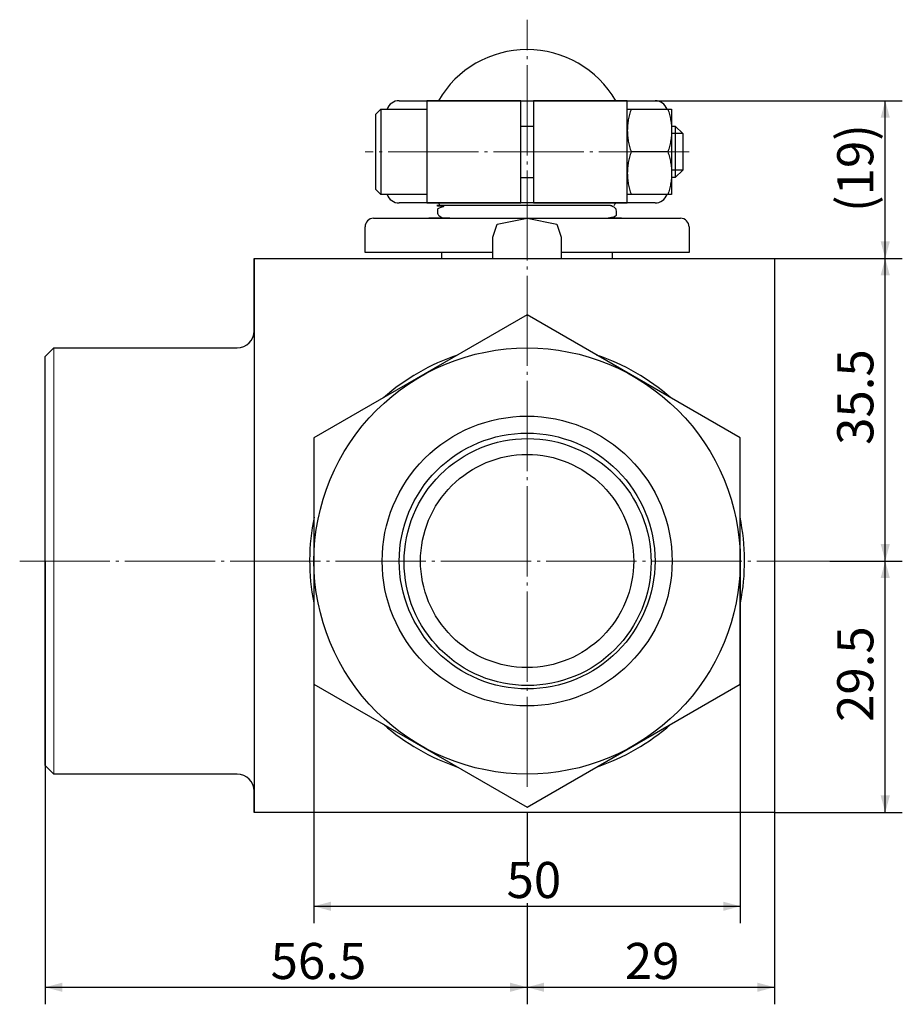
# Model space of a CAD drawing. Units: millimetres. Extents: x 6 to 394, y 23 to 269.
# Drawn here: x 290 to 394, y 23 to 138 of the extents above; entities that cross this region are included whole.
import ezdxf

# ---------------------------------------------------------------- set-up
doc = ezdxf.new("R2010")
doc.units = ezdxf.units.MM
doc.header["$LTSCALE"] = 5.08
doc.header["$PDMODE"] = 1
doc.header["$PDSIZE"] = -2
doc.linetypes.add('STYLE_09', pattern=[2.430556, 2.083333, -0.138889, 0.069444, -0.138889])
doc.layers.get('0').update_dxf_attribs({"lineweight": 15})
for name, color, linetype, lineweight in [('Kandu', 7, 'Continuous', 5), ('一般', 7, 'Continuous', 5), ('寸法', 7, 'Continuous', 5)]:
    doc.layers.add(name, color=color, linetype=linetype, lineweight=lineweight)
doc.styles.add('中ゴシック体', font='txt', dxfattribs={"bigfont": '中ゴシック体'})
doc.styles.add('ＶＷゴシック Std W5', font='txt', dxfattribs={"bigfont": 'ＶＷゴシック Std W5'})
doc.dimstyles.new('JOJI', dxfattribs={"dimtxt": 4.233333, "dimasz": 1.999878, "dimexe": 2, "dimexo": 0, "dimgap": 0.5, "dimtad": 1, "dimdec": 3, "dimzin": 11, "dimdsep": 46, "dimtxsty": '中ゴシック体', "dimblk": 'VW_FILLEDARROW', "dimcen": 0, "dimadec": 0, "dimazin": 0, "dimtfac": 1, "dimtdec": 3, "dimtix": 1, "dimtofl": 0, "dimtmove": 0, "dimatfit": 3, "dimldrblk": 'VW_FILLEDARROW', "dimfxl": 1, "dimfrac": 2, "dimtolj": 1, "dimtzin": 11, "dimarcsym": 0})

# ---------------------------------------------------------------- blocks, each defined once
blk = doc.blocks.new('*U12')
at = {"layer": '一般', "color": 7, "linetype": 'Continuous', "lineweight": 25}
blk.add_line((5, 5.4), (-5, 5.4), dxfattribs=at)
blk.add_lwpolyline([(-5, 0), (-5, 5.4), (-4.4, 6), (4.4, 6), (5, 5.4), (5, 0)], close=True, dxfattribs=at)
blk = doc.blocks.new('*U13')
at = {"layer": '一般', "color": 7}
blk.add_blockref('*U12', (0, 0), dxfattribs=at)
blk = doc.blocks.new('*U14')
at = {"layer": '一般', "color": 7, "linetype": 'Continuous', "lineweight": 25}
blk.add_line((0, 4.75), (0, 0.45), dxfattribs=at)
blk.add_lwpolyline([(-5, 5.2), (5, 5.2), (5, 0), (-5, 0)], close=True, dxfattribs=at)
for points in [[(-5, 4.75), (-2.5, 5.64), (0, 4.75), (2.5, 5.64), (5, 4.75)], [(-5, 0.45), (-2.5, -0.44), (0, 0.45), (2.5, -0.44), (5, 0.45)]]:
    blk.add_open_spline(points, degree=2, knots=[0, 0, 0, 1, 1, 2, 2, 2], dxfattribs=at)
blk = doc.blocks.new('*U15')
at = {"layer": '一般', "color": 7}
blk.add_blockref('*U14', (0, 0), dxfattribs=at)
blk = doc.blocks.new('*U16')
at = {"layer": 'Kandu', "color": 7, "linetype": 'Continuous', "lineweight": 25, "flags": 128}
for points in [[(121.83, -68.24, -0.414214), (146.83, -43.24, -0.414214), (171.83, -68.24, -0.414214), (146.83, -93.24, -0.414214)], [(129.83, -68.24, -0.414214), (146.83, -51.24, -0.414214), (163.83, -68.24, -0.414214), (146.83, -85.24, -0.414214)], [(131.83, -68.24, -0.414214), (146.83, -53.24, -0.414214), (161.83, -68.24, -0.414214), (146.83, -83.24, -0.414214)], [(132.4, -68.37, -0.414214), (146.89, -53.88, -0.414214), (161.37, -68.37, -0.414214), (146.89, -82.85, -0.414214)], [(134.33, -68.24, -0.414214), (146.83, -55.74, -0.414214), (159.33, -68.24, -0.414214), (146.83, -80.74, -0.414214)]]:
    blk.add_lwpolyline(points, format="xyb", close=True, dxfattribs=at)
at = {"layer": '一般', "color": 7, "linetype": 'Continuous', "lineweight": 25}
blk.add_lwpolyline([(171.83, -53.81), (146.83, -39.37), (121.83, -53.81), (121.83, -82.67), (146.83, -97.11), (171.83, -82.67)], close=True, dxfattribs=at)
blk = doc.blocks.new('*D21')
at = {"layer": 'Defpoints', "color": 0, "lineweight": 0}
for p in [(350, 128.5), (379, 110), (392, 110)]:
    blk.add_point(p, dxfattribs=at)
at = {"layer": '寸法', "color": 0, "linetype": 'Continuous', "lineweight": -2}
for p, q in [((350, 128.5), (394, 128.5)), ((392, 110), (392, 128.5)), ((379, 110), (394, 110))]:
    blk.add_line(p, q, dxfattribs=at)
at = {"layer": '寸法', "color": 0, "lineweight": -2}
for points in [[(392, 128.5), (392.54, 126.5), (391.46, 126.5)], [(392, 110), (391.46, 112), (392.54, 112)]]:
    blk.add_solid(points, dxfattribs=at)
at = {"layer": '寸法', "color": 0, "insert": (386.37, 115.44), "char_height": 4.233, "attachment_point": 1, "rotation": 90, "line_spacing_factor": 0.60241, "style": '中ゴシック体'}
blk.add_mtext('(19)', dxfattribs=at)
blk = doc.blocks.new('VW_FILLEDARROW')
at = {"color": 0, "lineweight": -2}
blk.add_solid([(0, 0), (-1, -0.268), (-1, 0.268)], dxfattribs=at)
blk = doc.blocks.new('*D22')
at = {"layer": 'Defpoints', "color": 0, "lineweight": 0}
for p in [(374.5, 110), (385.5, 74.5), (392, 74.5)]:
    blk.add_point(p, dxfattribs=at)
at = {"layer": '寸法', "color": 0, "linetype": 'Continuous', "lineweight": -2}
for p, q in [((374.5, 110), (394, 110)), ((392, 74.5), (392, 110)), ((385.5, 74.5), (394, 74.5))]:
    blk.add_line(p, q, dxfattribs=at)
at = {"layer": '寸法', "color": 0, "lineweight": -2}
for points in [[(392, 110), (392.54, 108), (391.46, 108)], [(392, 74.5), (391.46, 76.5), (392.54, 76.5)]]:
    blk.add_solid(points, dxfattribs=at)
at = {"layer": '寸法', "color": 0, "insert": (386.37, 88.12), "char_height": 4.233, "attachment_point": 1, "rotation": 90, "line_spacing_factor": 0.60241, "style": '中ゴシック体'}
blk.add_mtext('35.5', dxfattribs=at)
blk = doc.blocks.new('*D23')
at = {"layer": 'Defpoints', "color": 0, "lineweight": 0}
for p in [(385.5, 74.5), (379, 45), (392, 45)]:
    blk.add_point(p, dxfattribs=at)
at = {"layer": '寸法', "color": 0, "linetype": 'Continuous', "lineweight": -2}
for p, q in [((385.5, 74.5), (394, 74.5)), ((392, 45), (392, 74.5)), ((379, 45), (394, 45))]:
    blk.add_line(p, q, dxfattribs=at)
at = {"layer": '寸法', "color": 0, "lineweight": -2}
for points in [[(392, 74.5), (392.54, 72.5), (391.46, 72.5)], [(392, 45), (391.46, 47), (392.54, 47)]]:
    blk.add_solid(points, dxfattribs=at)
at = {"layer": '寸法', "color": 0, "insert": (386.37, 55.62), "char_height": 4.233, "attachment_point": 1, "rotation": 90, "line_spacing_factor": 0.60241, "style": '中ゴシック体'}
blk.add_mtext('29.5', dxfattribs=at)
blk = doc.blocks.new('*D24')
at = {"layer": 'Defpoints', "color": 0, "lineweight": 0}
for p in [(293.5, 74.5), (350, 45), (293.5, 24.5)]:
    blk.add_point(p, dxfattribs=at)
at = {"layer": '寸法', "color": 0, "linetype": 'Continuous', "lineweight": -2}
for p, q in [((293.5, 74.5), (293.5, 22.5)), ((350, 45), (350, 22.5)), ((293.5, 24.5), (350, 24.5))]:
    blk.add_line(p, q, dxfattribs=at)
at = {"layer": '寸法', "color": 0, "lineweight": -2}
for points in [[(293.5, 24.5), (295.5, 25.04), (295.5, 23.96)], [(350, 24.5), (348, 23.96), (348, 25.04)]]:
    blk.add_solid(points, dxfattribs=at)
at = {"layer": '寸法', "color": 0, "insert": (319.92, 29.7), "char_height": 4.233, "attachment_point": 1, "line_spacing_factor": 0.60241, "style": '中ゴシック体'}
blk.add_mtext('56.5', dxfattribs=at)
blk = doc.blocks.new('*D25')
at = {"layer": 'Defpoints', "color": 0, "lineweight": 0}
for p in [(350, 45), (379, 45), (350, 24.5)]:
    blk.add_point(p, dxfattribs=at)
at = {"layer": '寸法', "color": 0, "linetype": 'Continuous', "lineweight": -2}
for p, q in [((350, 45), (350, 22.5)), ((379, 45), (379, 22.5)), ((350, 24.5), (379, 24.5))]:
    blk.add_line(p, q, dxfattribs=at)
at = {"layer": '寸法', "color": 0, "lineweight": -2}
for points in [[(350, 24.5), (352, 25.04), (352, 23.96)], [(379, 24.5), (377, 23.96), (377, 25.04)]]:
    blk.add_solid(points, dxfattribs=at)
at = {"color": 0, "linetype": 'Continuous', "lineweight": -2}
blk.add_wipeout([(361.46, 24.88), (366.29, 24.88), (366.29, 29.11), (361.46, 29.11)], dxfattribs=at).dxf.layer = '寸法'
at = {"layer": '寸法', "color": 0, "insert": (361.46, 29.7), "char_height": 4.233, "attachment_point": 1, "line_spacing_factor": 0.60241, "style": '中ゴシック体'}
blk.add_mtext('29', dxfattribs=at)
blk = doc.blocks.new('*D26')
at = {"layer": 'Defpoints', "color": 0, "lineweight": 0}
for p in [(325, 74.5), (375, 74.5), (325, 34)]:
    blk.add_point(p, dxfattribs=at)
at = {"layer": '寸法', "color": 0, "linetype": 'Continuous', "lineweight": -2}
for p, q in [((325, 74.5), (325, 32)), ((375, 74.5), (375, 32)), ((325, 34), (375, 34))]:
    blk.add_line(p, q, dxfattribs=at)
at = {"layer": '寸法', "color": 0, "lineweight": -2}
for points in [[(325, 34), (327, 34.54), (327, 33.46)], [(375, 34), (373, 33.46), (373, 34.54)]]:
    blk.add_solid(points, dxfattribs=at)
at = {"color": 0, "linetype": 'Continuous', "lineweight": -2}
blk.add_wipeout([(347.59, 34.38), (352.41, 34.38), (352.41, 38.61), (347.59, 38.61)], dxfattribs=at).dxf.layer = '寸法'
at = {"layer": '寸法', "color": 0, "insert": (347.59, 39.2), "char_height": 4.233, "attachment_point": 1, "line_spacing_factor": 0.60241, "style": '中ゴシック体'}
blk.add_mtext('50', dxfattribs=at)

msp = doc.modelspace()

# ---------------------------------------------------------------- linework, layer by layer
at = {"layer": 'Kandu', "color": 7, "linetype": 'STYLE_09', "lineweight": 9}
for p, q in [((350, 48), (350, 138)), ((290.5, 74.5), (385.5, 74.5))]:
    msp.add_line(p, q, dxfattribs=at)
at = {"layer": 'Kandu', "color": 7, "linetype": 'Continuous', "lineweight": 25}
for p, q in [((335, 128.5), (350, 128.5)), ((350, 128.5), (365, 128.5)), ((349.25, 125.5), (350.75, 125.5)), ((367.384, 125.5), (367.384, 119.5)), ((368.25, 124.634), (366.9395, 124.634)), ((368.25, 120.366), (366.95, 120.366)), ((349.25, 119.5), (350.75, 119.5)), ((350, 116.5), (335, 116.5)), ((365, 116.5), (350, 116.5)), ((332, 114.7), (368, 114.7)), ((331, 110.7), (331, 113.7)), ((369, 113.7), (369, 110.7)), ((346, 110.7), (331, 110.7)), ((340, 110), (340, 110.7)), ((369, 110.7), (354, 110.7)), ((360, 110), (360, 110.7))]:
    msp.add_line(p, q, dxfattribs=at)
for points in [[(338.25, 128.5), (338.25, 116.5), (349.25, 116.5), (349.25, 128.5)], [(361.75, 128.5), (350.75, 128.5), (350.75, 116.5), (361.75, 116.5)]]:
    msp.add_lwpolyline(points, close=True, dxfattribs=at)
for points in [[(366.95, 125.5), (367.384, 125.5), (368.25, 124.634), (368.25, 120.366), (367.384, 119.5), (366.95, 119.5)], [(346, 110), (346, 112.5021), (346.5, 114.0021), (350, 114.7), (353.5, 114.0021), (354, 112.5021), (354, 110)]]:
    msp.add_lwpolyline(points, dxfattribs=at)
for centre, radius, start, end in [((350, 122.5), 12, 30, 150), ((335, 127), 1.5, 90, 160.528779), ((365, 127), 1.5, 19.471221, 90), ((335, 118), 1.5, 199.471221, 270), ((365, 118), 1.5, 270, 340.528779), ((350, 122.5), 12, 210, 211.668243), ((350, 122.5), 12, 328.331757, 330), ((332, 113.7), 1, 90, 180), ((368, 113.7), 1, 0, 90), ((350, 74.5), 25.5, 108.635123, 131.364877), ((350, 74.5), 25.5, 48.635123, 71.364877), ((350, 74.5), 25.5, 168.388508, 191.062085), ((350, 74.5), 25.5, 348.937915, 11.611492), ((350, 74.5), 25.5, 228.635123, 251.364877), ((350, 74.5), 25.5, 288.635123, 311.364877)]:
    msp.add_arc(centre, radius, start, end, dxfattribs=at)
msp.add_open_spline([(359.587, 116.2), (359.8316, 116.2), (360.2554, 115.999), (360.5, 115.651), (360.5, 115.45), (360.5, 115.3495), (360.5, 115.249), (360.2554, 114.901), (359.8316, 114.7), (359.587, 114.7), (340.413, 114.7), (340.2907, 114.7), (340.1684, 114.7), (339.7446, 114.901), (339.5, 115.249), (339.5, 115.45), (339.5, 115.651), (339.6223, 115.825), (339.7446, 115.999), (340.1684, 116.2), (340.413, 116.2), (359.587, 116.2)], degree=2, knots=[0, 0, 0, 1, 2, 3, 3, 4, 4, 5, 6, 7, 7, 8, 8, 9, 10, 11, 11, 12, 12, 13, 14, 14, 14], dxfattribs=at)
at = {"layer": '一般', "color": 7, "linetype": 'STYLE_09', "lineweight": 9}
msp.add_line((369, 122.5), (331, 122.5), dxfattribs=at)
at = {"layer": '一般', "color": 7, "linetype": 'Continuous', "lineweight": 25}
msp.add_line((318, 110), (318, 45), dxfattribs=at)
at = {"layer": '一般', "color": 7, "linetype": 'Continuous', "lineweight": 15}
msp.add_line((294.5, 99.5), (294.5, 49.5), dxfattribs=at)
at = {"layer": '一般', "color": 7, "linetype": 'Continuous', "lineweight": 25, "flags": 128}
msp.add_lwpolyline([(294.5, 99.5), (316, 99.5, 0.41421356), (318, 101.5), (318, 110), (379, 110), (379, 45), (318, 45), (318, 47.5, 0.41421356), (316, 49.5), (294.5, 49.5), (293.5, 50.5), (293.5, 98.5)], format="xyb", close=True, dxfattribs=at)

# ---------------------------------------------------------------- block references
at = {"layer": '一般', "color": 7}
for name, p, rotation in [('*U13', (338.25, 122.5), 90), ('*U15', (361.75, 122.5), -90)]:
    msp.add_blockref(name, p, dxfattribs=dict(at, rotation=rotation))
msp.add_blockref('*U16', (203.1742, 142.7406), dxfattribs=at)

# ---------------------------------------------------------------- dimensions: what is measured, and where the dimension line sits
at = {"layer": '寸法', "color": 7, "linetype": 'Continuous', "lineweight": 9}
for base, p1, p2, override, picture, middle in [((392, 110), (350, 128.5), (379, 110), {"dimgap": 0.8, "dimdec": 0, "dimpost": '(<>)', "dimtxsty": 'ＶＷゴシック Std W5', "dimtmove": 2}, '*D21', (392, 119.25)), ((392, 74.5), (374.5, 110), (385.5, 74.5), {"dimgap": 0.8, "dimdec": 2, "dimpost": '<>', "dimtxsty": 'ＶＷゴシック Std W5', "dimtmove": 2}, '*D22', (392, 92.25)), ((392, 45), (385.5, 74.5), (379, 45), {"dimgap": 0.8, "dimdec": 2, "dimpost": '<>', "dimtxsty": 'ＶＷゴシック Std W5', "dimtmove": 2}, '*D23', (392, 59.75))]:
    dim = msp.add_linear_dim(base=base, p1=p1, p2=p2, angle=90, dimstyle='JOJI', override=override, dxfattribs=at)
    dim.commit()
    dim.dimension.update_dxf_attribs({"geometry": picture, "text_midpoint": middle})
dim = msp.add_linear_dim(base=(293.5, 24.5), p1=(350, 45), p2=(293.5, 74.5), dimstyle='JOJI', override={"dimgap": 0.375, "dimdec": 2, "dimpost": '<>', "dimtxsty": 'ＶＷゴシック Std W5', "dimtmove": 2}, dxfattribs=at)
dim.commit()
dim.dimension.update_dxf_attribs({"geometry": '*D24', "text_midpoint": (324.051, 24.875), "dimtype": 128})

# ---------------------------------------------------------------- next in the draw order: dimensions: what is measured, and where the dimension line sits
dim = msp.add_linear_dim(base=(350, 24.5), p1=(379, 45), p2=(350, 45), dimstyle='JOJI', override={"dimgap": 0.375, "dimdec": 2, "dimpost": '<>', "dimtxsty": 'ＶＷゴシック Std W5', "dimtmove": 2}, dxfattribs=at)
dim.commit()
dim.dimension.update_dxf_attribs({"geometry": '*D25', "text_midpoint": (363.8729, 24.875), "dimtype": 128})

# ---------------------------------------------------------------- next in the draw order: dimensions: what is measured, and where the dimension line sits
dim = msp.add_linear_dim(base=(325, 34), p1=(375, 74.5), p2=(325, 74.5), dimstyle='JOJI', override={"dimgap": 0.375, "dimdec": 2, "dimpost": '<>', "dimtxsty": 'ＶＷゴシック Std W5', "dimtmove": 2}, dxfattribs=at)
dim.commit()
dim.dimension.update_dxf_attribs({"geometry": '*D26', "text_midpoint": (350, 34)})

doc.saveas('drawing.dxf')
